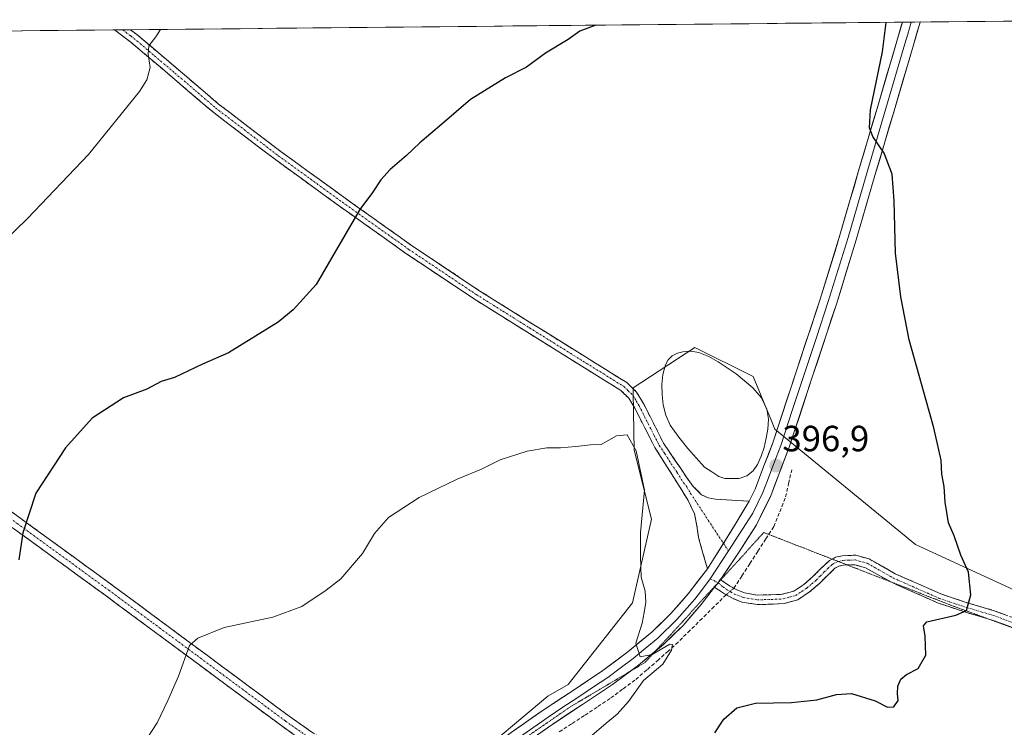
# Model space of a CAD drawing. Units: metres. Extents: x 566826 to 570280, y 4696366 to 4698713.
# Drawn here: x 569608 to 569878, y 4698515 to 4698710 of the extents above; entities that cross this region are included whole.
import ezdxf
from ezdxf.enums import TextEntityAlignment as Align

# ---------------------------------------------------------------- set-up
doc = ezdxf.new("R2010")
doc.units = ezdxf.units.M
doc.header["$MEASUREMENT"] = 0
for name, pattern in [('TRAZO_Y_PUNTO', [1, 0.5, -0.25, 0, -0.25]), ('TRAZOS2', [0.375, 0.25, -0.125]), ('TRAZOSX2', [1.5, 1, -0.5])]:
    doc.linetypes.add(name, pattern=pattern)
for name, color, linetype, lineweight in [('Camino', 19, 'TRAZOSX2', 0), ('Camino Cxs', 19, 'Continuous', 0), ('Camino eje', 19, 'TRAZO_Y_PUNTO', 0), ('Carátula', 7, 'Continuous', 5), ('Corriente artificial lineal', 5, 'TRAZOSX2', 13), ('Corriente artificial lineal oculto', 135, 'TRAZO_Y_PUNTO', 13), ('Cultivos leñosos CxS', 92, 'Continuous', 0), ('Curva de nivel maestra', 36, 'Continuous', 30), ('Curva de nivel normal', 36, 'Continuous', 0), ('Estanque', 2, 'Continuous', 0), ('Estanque Cxs', 2, 'Continuous', 0), ('Layer 0', 7, 'Continuous', 0), ('Matorral CxS', 135, 'Continuous', 0), ('Municipio CxS', 142, 'Continuous', 0), ('Punto de cota en terreno', 7, 'Continuous', 0), ('Rótulo de punto de cota en terreno', 19, 'Continuous', 0), ('Vía pecuaria eje', 92, 'TRAZOS2', 0)]:
    doc.layers.add(name, color=color, linetype=linetype, lineweight=lineweight)
doc.styles.add('Arial', font='txt', dxfattribs={"height": 0.2})

# ---------------------------------------------------------------- blocks, each defined once
blk = doc.blocks.new('*U151')
at = {"layer": 'Cultivos leñosos CxS', "color": 92, "linetype": 'Continuous', "lineweight": 0}
for points in [[(569891.55, 4698548.19, 401.95), (569853.78, 4698565.66, 399.14), (569815.1, 4698597.3, 396.94), (569814.15, 4698599.6, 396.89), (569809.13, 4698611.8, 396.83), (569793.11, 4698619.77, 395.86), (569776.16, 4698608.67, 396.62), (569776.18, 4698607.4, 396.56), (569776.46, 4698591.53, 395.35), (569781.24, 4698572.56, 396.06), (569775.96, 4698549.61, 394.63), (569758.31, 4698527.13, 393.46), (569752.69, 4698523.92, 392.79), (569723, 4698499.03, 390.95), (569712.57, 4698473.35, 389.88), (569710.17, 4698466.12, 389.71), (569688.1, 4698451.47, 388.72), (569669.29, 4698434.49, 387.8), (569661.27, 4698420.85, 387.32), (569623.56, 4698330.94, 383.45), (569615.55, 4698315.51, 382.82), (569595.48, 4698294.01, 381.89), (569540.12, 4698249.86, 379.53), (569510.36, 4698229.79, 377.41)], [(569183.88, 4698702.61, 400.75), (569919.46, 4698709.84, 408.45)]]:
    blk.add_polyline3d(points, dxfattribs=at)
blk = doc.blocks.new('*U193')
at = {"layer": 'Curva de nivel normal', "color": 36, "linetype": 'Continuous', "lineweight": 0}
blk.add_polyline3d([(569646.22, 4698707.15, 405), (569645.01, 4698705.15, 405), (569643.1, 4698702.67, 405), (569642.84, 4698700.33, 405), (569643.4, 4698696.74, 405), (569642.49, 4698693.29, 405), (569640.46, 4698690.06, 405), (569626.5, 4698672.81, 405), (569609.71, 4698655.18, 405), (569596.47, 4698642.51, 405)], dxfattribs=at)
blk = doc.blocks.new('*U199')
at = {"layer": 'Curva de nivel maestra', "color": 36, "linetype": 'Continuous', "lineweight": 30}
for points in [[(569765.87, 4698708.33, 400), (569761.55, 4698706.71, 400), (569758.32, 4698704.43, 400), (569752.11, 4698700.67, 400), (569746.83, 4698696.75, 400), (569741.06, 4698693.87, 400), (569731.47, 4698687.88, 400), (569723.59, 4698681.11, 400), (569717.5, 4698676.03, 400), (569713.83, 4698672.5, 400), (569709.38, 4698668.65, 400), (569706.79, 4698665.8, 400), (569704.57, 4698662.36, 400), (569701.05, 4698657.69, 400), (569695.62, 4698648.43, 400), (569689.08, 4698637.09, 400), (569682.74, 4698630.11, 400), (569678.61, 4698626.76, 400), (569664.96, 4698618.29, 400), (569657.79, 4698615.16, 400), (569650.12, 4698611.47, 400), (569646.46, 4698610.38, 400), (569642.46, 4698608.33, 400), (569636.12, 4698605.92, 400), (569627.46, 4698600.31, 400), (569620.12, 4698592.21, 400), (569611.99, 4698579.76, 400), (569608.44, 4698568.84, 400), (569607.33, 4698561.38, 400)], [(569798.66, 4698513.84, 400), (569801.12, 4698517.64, 400), (569804.7, 4698520.74, 400), (569809.76, 4698522, 400), (569819.7, 4698522.17, 400), (569826.69, 4698522.97, 400), (569832.05, 4698524.44, 400), (569836.22, 4698524.66, 400), (569842.72, 4698522.69, 400), (569846.08, 4698520.89, 400), (569847.79, 4698521.03, 400), (569848.98, 4698522.74, 400), (569848.78, 4698524.65, 400), (569848.89, 4698526.7, 400), (569849.76, 4698528.6, 400), (569851.28, 4698529.88, 400), (569854.5, 4698531.58, 400), (569856.64, 4698535.17, 400), (569856.44, 4698540.43, 400), (569855.94, 4698543.3, 400), (569856.89, 4698544.36, 400), (569864.88, 4698546.17, 400), (569867.8, 4698547.46, 400), (569868.97, 4698551.8, 400), (569868.34, 4698557.98, 400), (569866.27, 4698562.65, 400), (569864.4, 4698567.99, 400), (569862.88, 4698571.58, 400), (569861.92, 4698577.22, 400), (569861.61, 4698581.58, 400), (569860.99, 4698584.92, 400), (569860.86, 4698588.76, 400), (569858.83, 4698597.7, 400), (569852.04, 4698621.87, 400), (569849.76, 4698633.7, 400), (569848.25, 4698645.64, 400), (569847.94, 4698660.07, 400), (569847.39, 4698667.36, 400), (569845.15, 4698673.12, 400), (569842.02, 4698677.71, 400), (569841.17, 4698680.12, 400), (569841.38, 4698685.07, 400), (569844.7, 4698701.02, 400), (569845.67, 4698709.11, 400)]]:
    blk.add_polyline3d(points, dxfattribs=at)
blk = doc.blocks.new('5PATER')
at = {"layer": 'Carátula', "linetype": 'Continuous', "lineweight": 5}
h = blk.add_hatch(color=250, dxfattribs=at)
edge = h.paths.add_edge_path()
edge.add_ellipse((0, 0.01), major_axis=(-1.33, -1.34), ratio=0.999422, start_angle=0, end_angle=360)

msp = doc.modelspace()

# ---------------------------------------------------------------- linework, layer by layer
at = {"layer": 'Camino', "color": 19, "linetype": 'TRAZOSX2', "lineweight": 0}
for points in [[(569425.56, 4698704.99), (569431.14, 4698700.96), (569444.26, 4698691.54), (569466.67, 4698675.26), (569489.07, 4698658.96), (569512.82, 4698641.55), (569536.55, 4698624.21), (569559.58, 4698607.57), (569582.62, 4698590.94), (569607.88, 4698572.75), (569633.02, 4698554.44), (569681.6, 4698518.46), (569694.08, 4698509.69), (569706.62, 4698500.86), (569722.58, 4698489.61)], [(569635.85, 4698707.05), (569633.66, 4698707.03)], [(569796.56, 4698558.97), (569795.35, 4698563.25), (569794.15, 4698567.53), (569793.68, 4698570.78), (569793.06, 4698574), (569791.25, 4698577.75), (569789.09, 4698581.29), (569785.6, 4698586.79), (569782.12, 4698592.28), (569779.36, 4698597.69), (569776.61, 4698603.1), (569775, 4698605.81), (569772.77, 4698607.96), (569767.21, 4698611.42), (569761.64, 4698614.88), (569746.97, 4698624.02), (569732.33, 4698633.18), (569713.72, 4698645.62), (569695.46, 4698658.59), (569677.83, 4698671.38), (569660.52, 4698684.57), (569649.35, 4698694.14), (569638.12, 4698703.65), (569633.66, 4698707.03)], [(569638.04, 4698707.07), (569635.85, 4698707.05)], [(569638.04, 4698707.07), (569639.8, 4698705.74), (569651.09, 4698696.19), (569662.21, 4698686.67), (569679.44, 4698673.54), (569697.03, 4698660.77), (569715.25, 4698647.83), (569733.79, 4698635.44), (569748.39, 4698626.3), (569763.06, 4698617.16), (569768.63, 4698613.71), (569774.44, 4698610.1), (569777.12, 4698607.49), (569778.97, 4698604.4), (569784.51, 4698593.5), (569787.67, 4698588.81), (569790.82, 4698584.11), (569792.66, 4698581.57), (569794.98, 4698579.31), (569796.8, 4698578.41), (569798.76, 4698578.09), (569803.4, 4698577.8), (569808.04, 4698577.5)], [(569721.34, 4698486.34), (569714.02, 4698491.51), (569704.68, 4698498.1), (569692.13, 4698506.92), (569679.59, 4698515.74), (569655.3, 4698533.73), (569631.01, 4698551.71), (569605.89, 4698570.01), (569580.65, 4698588.19), (569567.59, 4698597.62)], [(569800.22, 4698555.9), (569802.66, 4698554.29), (569804.62, 4698553.16), (569806.76, 4698552.3), (569810.39, 4698551.72), (569814.05, 4698551.79), (569817.21, 4698551.95), (569820.32, 4698552.81), (569823.11, 4698554.65), (569825.57, 4698556.78), (569827.78, 4698559), (569830.12, 4698561.2), (569830.88, 4698561.6)], [(569830.88, 4698561.6), (569831.82, 4698562.11), (569833.64, 4698562.54), (569837.41, 4698562.67), (569841, 4698561.65), (569844.6, 4698559.62), (569848.19, 4698557.6), (569854.47, 4698554.82), (569860.74, 4698552.03), (569868.01, 4698549.6), (569875.39, 4698547.42), (569881.98, 4698544.98), (569888.13, 4698541.66), (569894.01, 4698537.24), (569899.84, 4698532.77), (569905.76, 4698528.36), (569911.75, 4698524), (569917.37, 4698521.13), (569923.52, 4698519.39), (569929.57, 4698518.55), (569935.62, 4698518.5), (569942.06, 4698519.1), (569946.47, 4698520.37)], [(569835.02, 4698559.99), (569833.98, 4698559.96), (569832.74, 4698559.67), (569831.64, 4698559.08), (569829.59, 4698557.14), (569827.34, 4698554.89), (569824.68, 4698552.58), (569821.41, 4698550.43), (569817.63, 4698549.38), (569814.14, 4698549.2), (569810.21, 4698549.13), (569806.06, 4698549.79), (569803.49, 4698550.83), (569801.3, 4698552.08), (569798.54, 4698553.89)], [(569846.74, 4698555.45), (569843.33, 4698557.36), (569839.99, 4698559.24), (569837.09, 4698560.06), (569835.02, 4698559.99)], [(569800.12, 4698555.96), (569800.22, 4698555.9)], [(569873.61, 4698545.23), (569867.23, 4698547.12), (569859.8, 4698549.6), (569853.41, 4698552.44), (569847.14, 4698555.22), (569846.74, 4698555.45)], [(569881.13, 4698542.48), (569880.91, 4698542.6), (569874.57, 4698544.95), (569873.61, 4698545.23)]]:
    msp.add_lwpolyline(points, dxfattribs=at)
at = {"layer": 'Camino Cxs', "color": 19, "linetype": 'Continuous', "lineweight": 0}
for points in [[(569808.04, 4698577.5), (569804.47, 4698571.54), (569801.34, 4698566.51), (569798.43, 4698561.82), (569796.56, 4698558.97)], [(569800.12, 4698555.96), (569799.5, 4698555.09), (569798.54, 4698553.89)]]:
    msp.add_lwpolyline(points, dxfattribs=at)
msp.add_polyline3d([(569808.04, 4698577.5, 396.92), (569806.25, 4698574.52, 396.91), (569804.47, 4698571.54, 396.85), (569802.9, 4698569.03, 396.81), (569801.34, 4698566.51, 396.8), (569799.88, 4698564.16, 396.77), (569798.43, 4698561.82, 396.7), (569796.56, 4698558.97, 396.64), (569795.35, 4698563.25, 396.51), (569794.15, 4698567.53, 396.46), (569793.68, 4698570.78, 396.41), (569793.06, 4698574, 396.33), (569791.25, 4698577.75, 396.25), (569789.09, 4698581.29, 396.11), (569787.35, 4698584.04, 396.02), (569785.6, 4698586.79, 396.02), (569783.86, 4698589.54, 396.01), (569782.12, 4698592.28, 396.08), (569780.74, 4698594.99, 396), (569779.36, 4698597.69, 395.81), (569777.99, 4698600.4, 395.88), (569776.61, 4698603.1, 396.1), (569775, 4698605.81, 396.05), (569772.77, 4698607.96, 396.02), (569769.99, 4698609.69, 396.01), (569767.21, 4698611.42, 396.07), (569764.43, 4698613.15, 396.12), (569761.64, 4698614.88, 396.1), (569757.97, 4698617.17, 396.33), (569754.31, 4698619.45, 396.51), (569750.64, 4698621.74, 396.71), (569746.97, 4698624.02, 396.88), (569743.31, 4698626.31, 397.12), (569739.65, 4698628.6, 397.39), (569735.99, 4698630.89, 397.6), (569732.33, 4698633.18, 397.86), (569728.61, 4698635.67, 398.05), (569724.89, 4698638.16, 398.24), (569721.16, 4698640.64, 398.44), (569717.44, 4698643.13, 398.66), (569713.72, 4698645.62, 398.89), (569710.07, 4698648.21, 399.15), (569706.42, 4698650.81, 399.41), (569702.76, 4698653.4, 399.7), (569699.11, 4698656, 400), (569695.46, 4698658.59, 400.33), (569691.93, 4698661.15, 400.64), (569688.41, 4698663.71, 400.98), (569684.88, 4698666.26, 401.32), (569681.36, 4698668.82, 401.7), (569677.83, 4698671.38, 402.01), (569674.37, 4698674.02, 402.35), (569670.91, 4698676.66, 402.62), (569667.44, 4698679.29, 402.93), (569663.98, 4698681.93, 403.23), (569660.52, 4698684.57, 403.51), (569656.8, 4698687.76, 403.89), (569653.07, 4698690.95, 404.16), (569649.35, 4698694.14, 404.46), (569645.61, 4698697.31, 404.75), (569641.86, 4698700.48, 405.09), (569638.12, 4698703.65, 405.34), (569635.89, 4698705.34, 405.51), (569633.66, 4698707.03, 405.65), (569638.04, 4698707.07, 405.32), (569639.8, 4698705.74, 405.23), (569643.56, 4698702.56, 404.97), (569647.33, 4698699.37, 404.65), (569651.09, 4698696.19, 404.38), (569654.8, 4698693.02, 404.08), (569658.5, 4698689.84, 403.72), (569662.21, 4698686.67, 403.32), (569665.66, 4698684.04, 403.13), (569669.1, 4698681.42, 402.77), (569672.55, 4698678.79, 402.54), (569675.99, 4698676.17, 402.27), (569679.44, 4698673.54, 401.95), (569682.96, 4698670.99, 401.6), (569686.48, 4698668.43, 401.32), (569689.99, 4698665.88, 400.95), (569693.51, 4698663.32, 400.64), (569697.03, 4698660.77, 400.31), (569700.67, 4698658.18, 399.96), (569704.32, 4698655.59, 399.68), (569707.96, 4698653.01, 399.39), (569711.61, 4698650.42, 399.14), (569715.25, 4698647.83, 398.86), (569718.96, 4698645.35, 398.66), (569722.67, 4698642.87, 398.44), (569726.37, 4698640.4, 398.26), (569730.08, 4698637.92, 398.04), (569733.79, 4698635.44, 397.85), (569737.44, 4698633.16, 397.59), (569741.09, 4698630.87, 397.43), (569744.74, 4698628.59, 397.21), (569748.39, 4698626.3, 397.04), (569752.06, 4698624.02, 396.91), (569755.73, 4698621.73, 396.75), (569759.39, 4698619.45, 396.61), (569763.06, 4698617.16, 396.51), (569765.85, 4698615.44, 396.49), (569768.63, 4698613.71, 396.45), (569771.54, 4698611.91, 396.36), (569774.44, 4698610.1, 396.34), (569777.12, 4698607.49, 396.36), (569778.97, 4698604.4, 396.44), (569780.82, 4698600.77, 396.32), (569782.66, 4698597.13, 396.23), (569784.51, 4698593.5, 396.32), (569786.09, 4698591.16, 396.31), (569787.67, 4698588.81, 396.34), (569789.25, 4698586.46, 396.34), (569790.82, 4698584.11, 396.32), (569792.66, 4698581.57, 396.41), (569794.98, 4698579.31, 396.51), (569796.8, 4698578.41, 396.56), (569798.76, 4698578.09, 396.64), (569803.4, 4698577.8, 396.79), (569808.04, 4698577.5, 396.92)], close=True, dxfattribs=at)
for points in [[(569604.27, 4698575.35, 400.44), (569607.88, 4698572.75, 400.09), (569611.47, 4698570.13, 399.67), (569615.06, 4698567.52, 399.33), (569618.65, 4698564.9, 398.91), (569622.25, 4698562.29, 398.54), (569625.84, 4698559.67, 398.11), (569629.43, 4698557.06, 397.73), (569633.02, 4698554.44, 397.28), (569636.76, 4698551.67, 396.92), (569640.49, 4698548.9, 396.47), (569644.23, 4698546.14, 396.05), (569647.97, 4698543.37, 395.58), (569651.7, 4698540.6, 395.21), (569655.44, 4698537.83, 394.81), (569659.18, 4698535.07, 394.36), (569662.92, 4698532.3, 393.9), (569666.65, 4698529.53, 393.35), (569670.39, 4698526.76, 392.91), (569674.13, 4698524, 392.4), (569677.86, 4698521.23, 392.01), (569681.6, 4698518.46, 391.53), (569684.72, 4698516.27, 391.39), (569687.84, 4698514.08, 391.14)], [(569682.73, 4698513.54, 391.32), (569679.59, 4698515.74, 391.56), (569676.12, 4698518.31, 391.87), (569672.65, 4698520.88, 392.32), (569669.18, 4698523.45, 392.77), (569665.71, 4698526.02, 393.26), (569662.24, 4698528.59, 393.7), (569658.77, 4698531.16, 394.18), (569655.3, 4698533.73, 394.58), (569651.83, 4698536.3, 395.02), (569648.36, 4698538.87, 395.41), (569644.89, 4698541.44, 395.77), (569641.42, 4698544, 396.14), (569637.95, 4698546.57, 396.58), (569634.48, 4698549.14, 396.96), (569631.01, 4698551.71, 397.32), (569627.42, 4698554.32, 397.8), (569623.83, 4698556.94, 398.18), (569620.24, 4698559.55, 398.58), (569616.66, 4698562.17, 398.97), (569613.07, 4698564.78, 399.45), (569609.48, 4698567.4, 399.81), (569605.89, 4698570.01, 400.21)], [(569880.91, 4698542.6, 400.85), (569877.74, 4698543.78, 400.59), (569874.57, 4698544.95, 400.41), (569870.9, 4698546.04, 400.22), (569867.23, 4698547.12, 399.97), (569863.52, 4698548.36, 399.61), (569859.8, 4698549.6, 399.47), (569856.61, 4698551.02, 399.37), (569853.41, 4698552.44, 399.12), (569850.28, 4698553.83, 398.84), (569847.14, 4698555.22, 398.68), (569843.33, 4698557.36, 398.41), (569839.99, 4698559.24, 398.19), (569837.09, 4698560.06, 398.08), (569833.98, 4698559.96, 397.98), (569832.74, 4698559.67, 397.93), (569831.64, 4698559.08, 397.84), (569829.59, 4698557.14, 397.62), (569827.34, 4698554.89, 397.44), (569824.68, 4698552.58, 397.25), (569821.41, 4698550.43, 397.08), (569817.63, 4698549.38, 396.97), (569814.14, 4698549.2, 396.93), (569810.21, 4698549.13, 396.86), (569806.06, 4698549.79, 396.66), (569803.49, 4698550.83, 396.59), (569801.3, 4698552.08, 396.51), (569798.54, 4698553.89, 396.57), (569799.5, 4698555.09, 396.62), (569800.12, 4698555.96, 396.66), (569802.66, 4698554.29, 396.61), (569804.62, 4698553.16, 396.65), (569806.76, 4698552.3, 396.73), (569810.39, 4698551.72, 396.87), (569814.05, 4698551.79, 396.93), (569817.21, 4698551.95, 396.97), (569820.32, 4698552.81, 397.06), (569823.11, 4698554.65, 397.29), (569825.57, 4698556.78, 397.47), (569827.78, 4698559, 397.63), (569830.12, 4698561.2, 397.96), (569831.82, 4698562.11, 398.08), (569833.64, 4698562.54, 398.08), (569837.41, 4698562.67, 398.05), (569841, 4698561.65, 398.16), (569844.6, 4698559.62, 398.43), (569848.19, 4698557.6, 398.7), (569851.33, 4698556.21, 398.86), (569854.47, 4698554.82, 399.07), (569857.61, 4698553.43, 399.3), (569860.74, 4698552.03, 399.48), (569864.38, 4698550.82, 399.64), (569868.01, 4698549.6, 399.87), (569871.7, 4698548.51, 400.15), (569875.39, 4698547.42, 400.39), (569878.69, 4698546.2, 400.65)]]:
    msp.add_polyline3d(points, dxfattribs=at)
at = {"layer": 'Camino eje', "color": 19, "linetype": 'TRAZO_Y_PUNTO', "lineweight": 0}
for points in [[(569635.85, 4698707.05), (569635.86, 4698707.05), (569638.09, 4698705.36), (569638.96, 4698704.7), (569644.61, 4698699.92), (569650.22, 4698695.17), (569655.78, 4698690.41), (569661.37, 4698685.62), (569678.64, 4698672.46), (569687.45, 4698666.07), (569696.25, 4698659.68), (569714.49, 4698646.73), (569733.06, 4698634.31), (569740.38, 4698629.73), (569747.68, 4698625.16), (569762.35, 4698616.02), (569765.14, 4698614.29), (569767.92, 4698612.57), (569770.7, 4698610.84), (569773.61, 4698609.03), (569774.72, 4698607.96), (569776.06, 4698606.65), (569776.99, 4698605.11), (569777.79, 4698603.75), (569781.94, 4698595.6), (569783.32, 4698592.89), (569784.9, 4698590.55), (569786.64, 4698587.8), (569788.21, 4698585.45), (569789.96, 4698582.7), (569790.88, 4698581.43), (569791.96, 4698579.66), (569800.98, 4698565.94)], [(569567.14, 4698600.03), (569575.11, 4698594.28), (569581.64, 4698589.57), (569606.89, 4698571.38), (569632.02, 4698553.08), (569644.16, 4698544.08), (569656.31, 4698535.09), (569680.6, 4698517.1), (569686.87, 4698512.69), (569693.11, 4698508.31), (569699.38, 4698503.89), (569705.65, 4698499.48), (569710.33, 4698496.19), (569718.3, 4698490.56), (569721.96, 4698487.98)], [(569800.98, 4698565.94), (569802.34, 4698563.88)], [(569799.5, 4698555.09), (569800.82, 4698553.95), (569801.98, 4698553.19), (569802.96, 4698552.62), (569804.06, 4698552), (569805.13, 4698551.57), (569806.41, 4698551.05), (569810.3, 4698550.43), (569812.27, 4698550.46), (569814.1, 4698550.5), (569817.42, 4698550.67), (569818.98, 4698551.1), (569820.87, 4698551.62), (569822.5, 4698552.7), (569823.9, 4698553.62), (569825.23, 4698554.77), (569826.46, 4698555.84), (569827.58, 4698556.96), (569828.69, 4698558.07), (569829.71, 4698559.04), (569830.88, 4698560.14), (569832.28, 4698560.89), (569832.55, 4698560.95)], [(569832.55, 4698560.95), (569833.81, 4698561.25), (569835.37, 4698561.3), (569837.25, 4698561.37), (569839.05, 4698560.86), (569840.5, 4698560.45), (569843.97, 4698558.49), (569847.67, 4698556.41), (569850.8, 4698555.02), (569853.94, 4698553.63), (569860.27, 4698550.82), (569867.62, 4698548.36), (569874.98, 4698546.19), (569881.45, 4698543.79)], [(569797.36, 4698556.19), (569799.48, 4698555.1)], [(569799.48, 4698555.1), (569799.5, 4698555.09)]]:
    msp.add_lwpolyline(points, dxfattribs=at)
at = {"layer": 'Corriente artificial lineal', "color": 5, "linetype": 'TRAZOSX2', "lineweight": 13}
for points in [[(569803.87, 4698553.59, 396.63), (569806.06, 4698556.98, 396.88), (569808.25, 4698560.37, 397.5), (569810.44, 4698563.77, 397.14), (569812.62, 4698567.16, 396.99), (569814.81, 4698570.55, 397.05), (569816.44, 4698574.62, 396.88), (569818.07, 4698578.68, 396.88), (569818.91, 4698582.39, 396.9), (569819.74, 4698586.1, 396.85)], [(569801.73, 4698551.83, 396.53), (569798.43, 4698548.57, 396.19), (569795.13, 4698545.31, 395.99), (569791.83, 4698542.05, 395.34), (569788.53, 4698538.79, 395.32), (569785.84, 4698536.35, 395.05), (569783.14, 4698533.91, 394.68), (569779.91, 4698531.14, 394.81), (569776.67, 4698528.36, 394.41), (569773.25, 4698525.82, 394.27), (569769.83, 4698523.28, 393.76), (569766.29, 4698520.95, 393.45), (569762.76, 4698518.63, 392.98), (569759.22, 4698516.3, 392.9), (569755.68, 4698513.97, 392.64)]]:
    msp.add_polyline3d(points, dxfattribs=at)
at = {"layer": 'Corriente artificial lineal oculto', "color": 135, "linetype": 'TRAZO_Y_PUNTO', "lineweight": 13}
msp.add_polyline3d([(569803.87, 4698553.59, 396.63), (569801.73, 4698551.83, 396.53)], dxfattribs=at)
at = {"layer": 'Cultivos leñosos CxS', "color": 92, "linetype": 'Continuous', "lineweight": 0}
for points in [[(569919.46, 4698709.84, 408.45), (569183.88, 4698702.61, 400.75)], [(569891.55, 4698548.19, 401.95), (569853.78, 4698565.66, 399.14), (569815.1, 4698597.3, 396.94), (569814.15, 4698599.6, 396.89), (569809.13, 4698611.8, 396.83), (569793.11, 4698619.77, 395.86), (569776.16, 4698608.67, 396.62), (569776.18, 4698607.4, 396.56), (569776.46, 4698591.53, 395.35), (569781.24, 4698572.56, 396.06), (569775.96, 4698549.61, 394.63), (569758.31, 4698527.13, 393.46), (569752.69, 4698523.92, 392.79), (569723, 4698499.03, 390.95), (569712.57, 4698473.35, 389.88), (569710.17, 4698466.12, 389.71), (569688.1, 4698451.47, 388.72), (569669.29, 4698434.49, 387.8), (569661.27, 4698420.85, 387.32), (569623.56, 4698330.94, 383.45), (569615.55, 4698315.51, 382.82), (569595.48, 4698294.01, 381.89), (569540.12, 4698249.86, 379.53), (569510.36, 4698229.79, 377.41)]]:
    msp.add_polyline3d(points, dxfattribs=at)
at = {"layer": 'Curva de nivel normal', "color": 36, "linetype": 'Continuous', "lineweight": 0}
msp.add_polyline3d([(569762.9, 4698511.45, 395), (569768.72, 4698516.53, 395), (569771.77, 4698518.97, 395), (569774.91, 4698522.51, 395), (569779, 4698528.28, 395), (569784.3, 4698532.76, 395), (569786.75, 4698536.54, 395), (569786.95, 4698538.17, 395), (569786.27, 4698538.21, 395), (569781.44, 4698535.4, 395), (569778.13, 4698534.77, 395), (569776.89, 4698538.46, 395), (569778.66, 4698543.97, 395), (569779.21, 4698546.93, 395), (569779.67, 4698549.79, 395), (569779.43, 4698552.82, 395), (569778.38, 4698556.62, 395), (569778.15, 4698562.44, 395), (569778.15, 4698568.93, 395), (569779.31, 4698580.55, 395), (569777.01, 4698591.38, 395), (569774.49, 4698595.79, 395), (569771.59, 4698595.5, 395), (569767.34, 4698593.14, 395), (569764.4, 4698593.04, 395), (569760.45, 4698592.52, 395), (569756.24, 4698592.16, 395), (569752.47, 4698592.22, 395), (569747.01, 4698591.27, 395), (569739.6, 4698588.88, 395), (569734.46, 4698586.34, 395), (569727.79, 4698583.61, 395), (569717.32, 4698578.52, 395), (569708.95, 4698573.06, 395), (569705.07, 4698568.61, 395), (569701.81, 4698563.17, 395), (569695.79, 4698556.14, 395), (569691.79, 4698553.06, 395), (569685.12, 4698548.59, 395), (569677.12, 4698545.66, 395), (569663.78, 4698542.83, 395), (569656.54, 4698539.92, 395), (569654.19, 4698537.82, 395), (569651.17, 4698529.43, 395), (569648.32, 4698522.76, 395), (569645.35, 4698516.62, 395), (569641.37, 4698510.53, 395)], dxfattribs=at)
at = {"layer": 'Estanque', "color": 2, "linetype": 'Continuous', "lineweight": 0}
msp.add_polyline3d([(569803.14, 4698583.71, 396.34), (569801.38, 4698583.78, 396.37), (569799.75, 4698584.29, 396.45), (569797.76, 4698585.57, 396.41), (569795.78, 4698586.85, 396.33), (569793.51, 4698589.44, 396.29), (569791.23, 4698592.03, 396.21), (569788.7, 4698595.12, 396.18), (569786.37, 4698598.43, 396.33), (569785.14, 4698601.12, 396.16), (569784.45, 4698604, 396.14), (569784.11, 4698606.78, 396.11), (569784.07, 4698609.57, 396.11), (569784.31, 4698612.3, 396.14), (569785.03, 4698615.01, 396.18), (569785.75, 4698616.35, 396.25), (569786.88, 4698617.44, 396.3), (569788.32, 4698618.23, 396.24), (569789.83, 4698618.59, 396.05), (569792.01, 4698618.71, 395.8), (569794.18, 4698618.34, 395.72), (569796.93, 4698617.25, 395.67), (569799.55, 4698615.84, 395.77), (569802.03, 4698614.2, 395.67), (569804.51, 4698612.55, 395.95), (569806.8, 4698610.61, 396), (569809.09, 4698608.67, 396.22), (569811.42, 4698605.96, 396.29), (569812.93, 4698602.78, 396.1), (569813.35, 4698600.06, 396.21), (569813.19, 4698597.34, 396.25), (569812.76, 4698594.81, 396.29), (569812.16, 4698592.29, 396.35), (569811.36, 4698589.91, 396.43), (569810.31, 4698587.62, 396.45), (569809.13, 4698585.85, 396.41), (569807.43, 4698584.48, 396.31), (569805.28, 4698583.79, 396.28), (569803.14, 4698583.71, 396.34)], dxfattribs=at)
at = {"layer": 'Estanque Cxs', "color": 2, "linetype": 'Continuous', "lineweight": 0}
msp.add_polyline3d([(569805.28, 4698583.79, 396.28), (569803.14, 4698583.71, 396.34), (569801.38, 4698583.78, 396.37), (569799.75, 4698584.29, 396.45), (569797.76, 4698585.57, 396.41), (569795.78, 4698586.85, 396.33), (569793.51, 4698589.44, 396.29), (569791.23, 4698592.03, 396.21), (569788.7, 4698595.12, 396.18), (569786.37, 4698598.43, 396.33), (569785.14, 4698601.12, 396.16), (569784.45, 4698604, 396.14), (569784.11, 4698606.78, 396.11), (569784.07, 4698609.57, 396.11), (569784.31, 4698612.3, 396.14), (569785.03, 4698615.01, 396.18), (569785.75, 4698616.35, 396.25), (569786.88, 4698617.44, 396.3), (569788.32, 4698618.23, 396.24), (569789.83, 4698618.59, 396.05), (569792.01, 4698618.71, 395.8), (569794.18, 4698618.34, 395.72), (569796.93, 4698617.25, 395.67), (569799.55, 4698615.84, 395.77), (569802.03, 4698614.2, 395.67), (569804.51, 4698612.55, 395.95), (569806.8, 4698610.61, 396), (569809.09, 4698608.67, 396.22), (569811.42, 4698605.96, 396.29), (569812.93, 4698602.78, 396.1), (569813.35, 4698600.06, 396.21), (569813.19, 4698597.34, 396.25), (569812.76, 4698594.81, 396.29), (569812.16, 4698592.29, 396.35), (569811.36, 4698589.91, 396.43), (569810.31, 4698587.62, 396.45), (569809.13, 4698585.85, 396.41), (569807.43, 4698584.48, 396.31), (569805.28, 4698583.79, 396.28)], close=True, dxfattribs=at)
at = {"layer": 'Layer 0', "linetype": 'Continuous', "lineweight": 0}
for points in [[(569855.05, 4698709.21), (569855.05, 4698709.2), (569853.12, 4698702.59), (569847.88, 4698684.79), (569842.63, 4698667.01), (569837.48, 4698649.31), (569832.03, 4698631.64), (569825.49, 4698611.85), (569818.96, 4698592.1), (569816.47, 4698585.55), (569813.98, 4698578.98), (569810.04, 4698571.04), (569805.34, 4698563.63), (569800.46, 4698556.41), (569800.12, 4698555.96)], [(569852.61, 4698709.18), (569851.65, 4698705.88), (569850.88, 4698703.25), (569845.64, 4698685.45), (569840.39, 4698667.67), (569835.25, 4698649.98), (569832.54, 4698641.19), (569829.81, 4698632.35), (569826.54, 4698622.46), (569820.01, 4698602.71), (569816.75, 4698592.84), (569815.5, 4698589.56), (569814.3, 4698586.38), (569813.09, 4698583.2), (569811.84, 4698579.92), (569809.04, 4698574.27), (569802.34, 4698563.88)], [(569808.04, 4698577.5), (569809.7, 4698580.85), (569812.12, 4698587.21), (569814.53, 4698593.57), (569821.06, 4698613.31), (569827.59, 4698633.06), (569833.01, 4698650.65), (569838.15, 4698668.32), (569843.4, 4698686.11), (569848.64, 4698703.9), (569850.17, 4698709.16)], [(569852.61, 4698709.18), (569850.17, 4698709.16)], [(569855.05, 4698709.21), (569852.61, 4698709.18)], [(569808.04, 4698577.5), (569804.47, 4698571.54), (569801.34, 4698566.51), (569798.43, 4698561.82), (569796.56, 4698558.97)], [(569802.34, 4698563.88), (569797.36, 4698556.19)], [(569722.58, 4698489.61), (569723.46, 4698492.02), (569725.54, 4698497.33), (569729.21, 4698502.87), (569734.05, 4698507.44), (569742.67, 4698513.93), (569751.46, 4698520.11), (569759.66, 4698525.54), (569767.84, 4698530.99), (569774.74, 4698536.1), (569781.35, 4698541.62), (569786.52, 4698546.62), (569791.27, 4698552.05), (569796.56, 4698558.97)], [(569797.36, 4698556.19), (569794.91, 4698552.97), (569793.08, 4698550.57), (569788.21, 4698545.01), (569782.91, 4698539.89), (569779.49, 4698537.03), (569776.19, 4698534.27), (569772.64, 4698531.64), (569769.19, 4698529.09), (569765.04, 4698526.32), (569760.95, 4698523.6), (569756.88, 4698520.9), (569752.78, 4698518.19), (569744.05, 4698512.05), (569735.56, 4698505.66), (569733.43, 4698503.64), (569731.01, 4698501.36), (569729.99, 4698499.82)], [(569798.54, 4698553.89), (569794.88, 4698549.09), (569789.9, 4698543.4), (569784.47, 4698538.15), (569782.29, 4698536.33)], [(569800.12, 4698555.96), (569799.5, 4698555.09), (569798.54, 4698553.89)], [(569782.29, 4698536.33), (569777.63, 4698532.43), (569775.46, 4698530.83)], [(569775.46, 4698530.83), (569770.53, 4698527.18), (569762.24, 4698521.65), (569754.09, 4698516.26), (569745.42, 4698510.16)]]:
    msp.add_lwpolyline(points, dxfattribs=at)
msp.add_polyline3d([(569742.67, 4698513.93, 392), (569745.6, 4698515.99, 392.07), (569748.53, 4698518.05, 392.34), (569751.46, 4698520.11, 392.33), (569755.56, 4698522.83, 392.83), (569759.66, 4698525.54, 392.93), (569763.75, 4698528.27, 393.35), (569767.84, 4698530.99, 393.71), (569771.29, 4698533.55, 394.41), (569774.74, 4698536.1, 394.51), (569778.05, 4698538.86, 394.99), (569781.35, 4698541.62, 395.33), (569783.94, 4698544.12, 395.56), (569786.52, 4698546.62, 395.87), (569788.9, 4698549.34, 396.13), (569791.27, 4698552.05, 396.28), (569793.92, 4698555.51, 396.45), (569796.56, 4698558.97, 396.64), (569798.43, 4698561.82, 396.7), (569799.88, 4698564.16, 396.77), (569801.34, 4698566.51, 396.8), (569802.9, 4698569.03, 396.81), (569804.47, 4698571.54, 396.85), (569806.25, 4698574.52, 396.91), (569808.04, 4698577.5, 396.92), (569809.7, 4698580.85, 396.8), (569810.91, 4698584.03, 396.73), (569812.12, 4698587.21, 396.65), (569813.33, 4698590.39, 396.59), (569814.53, 4698593.57, 396.62), (569815.84, 4698597.52, 396.83), (569817.14, 4698601.47, 396.9), (569818.45, 4698605.41, 396.95), (569819.75, 4698609.36, 397.1), (569821.06, 4698613.31, 397.25), (569822.37, 4698617.26, 397.37), (569823.67, 4698621.21, 397.38), (569824.98, 4698625.16, 397.5), (569826.28, 4698629.11, 397.73), (569827.59, 4698633.06, 397.75), (569828.95, 4698637.46, 397.87), (569830.3, 4698641.86, 398.17), (569831.66, 4698646.25, 398.47), (569833.01, 4698650.65, 398.63), (569834.3, 4698655.07, 398.75), (569835.58, 4698659.49, 398.95), (569836.87, 4698663.9, 399.38), (569838.15, 4698668.32, 399.59), (569839.46, 4698672.77, 399.45), (569840.78, 4698677.22, 399.71), (569842.09, 4698681.66, 399.95), (569843.4, 4698686.11, 400.05), (569844.71, 4698690.56, 400.18), (569846.02, 4698695.01, 400.58), (569847.33, 4698699.45, 400.73), (569848.64, 4698703.9, 400.55), (569849.94, 4698708.38, 400.98), (569850.17, 4698709.16, 401.06), (569855.05, 4698709.21, 401.61), (569855.05, 4698709.2, 401.61), (569854.09, 4698705.9, 401.6), (569853.12, 4698702.59, 401.46), (569851.81, 4698698.14, 401.07), (569850.5, 4698693.69, 400.82), (569849.19, 4698689.24, 400.76), (569847.88, 4698684.79, 400.51), (569846.57, 4698680.35, 400.23), (569845.26, 4698675.9, 400.04), (569843.94, 4698671.46, 399.88), (569842.63, 4698667.01, 399.69), (569841.34, 4698662.59, 399.52), (569840.06, 4698658.16, 399.37), (569838.77, 4698653.74, 399.15), (569837.48, 4698649.31, 398.91), (569836.12, 4698644.89, 398.66), (569834.76, 4698640.48, 398.49), (569833.39, 4698636.06, 398.28), (569832.03, 4698631.64, 398.04), (569830.72, 4698627.68, 397.86), (569829.41, 4698623.72, 397.73), (569828.11, 4698619.77, 397.59), (569826.8, 4698615.81, 397.48), (569825.49, 4698611.85, 397.35), (569824.18, 4698607.9, 397.22), (569822.88, 4698603.95, 397.17), (569821.57, 4698600, 397.09), (569820.27, 4698596.05, 397.01), (569818.96, 4698592.1, 396.91), (569817.72, 4698588.83, 396.87), (569816.47, 4698585.55, 396.86), (569815.23, 4698582.27, 396.81), (569813.98, 4698578.98, 396.83), (569812.01, 4698575.01, 397.02), (569810.04, 4698571.04, 396.91), (569807.69, 4698567.34, 396.98), (569805.34, 4698563.63, 396.97), (569802.9, 4698560.02, 396.9), (569800.46, 4698556.41, 396.69), (569800.12, 4698555.96, 396.66), (569800.12, 4698555.96, 396.66), (569799.5, 4698555.09, 396.62), (569798.54, 4698553.89, 396.57), (569796.71, 4698551.49, 396.35), (569794.88, 4698549.09, 396.11), (569792.39, 4698546.25, 395.79), (569789.9, 4698543.4, 395.29), (569787.19, 4698540.78, 395.35), (569784.47, 4698538.15, 395.11), (569781.05, 4698535.29, 394.73), (569777.63, 4698532.43, 394.7), (569774.08, 4698529.81, 394.39), (569770.53, 4698527.18, 394.07), (569766.39, 4698524.42, 393.62), (569762.24, 4698521.65, 393.23), (569758.17, 4698518.96, 392.89), (569754.09, 4698516.26, 392.67), (569751.2, 4698514.23, 392.46)], dxfattribs=at)
at = {"layer": 'Matorral CxS', "color": 135, "linetype": 'Continuous', "lineweight": 0}
for points in [[(569510.36, 4698229.79, 377.41), (569540.12, 4698249.86, 379.53), (569595.48, 4698294.01, 381.89), (569615.55, 4698315.51, 382.82), (569623.56, 4698330.94, 383.45), (569661.27, 4698420.85, 387.32), (569669.29, 4698434.49, 387.8), (569688.1, 4698451.47, 388.72), (569710.17, 4698466.12, 389.71), (569712.57, 4698473.35, 389.88), (569723, 4698499.03, 390.95), (569752.69, 4698523.92, 392.79), (569758.31, 4698527.13, 393.46), (569775.96, 4698549.61, 394.63), (569781.24, 4698572.56, 396.06), (569776.46, 4698591.53, 395.35), (569776.18, 4698607.4, 396.56), (569776.16, 4698608.67, 396.62), (569793.11, 4698619.77, 395.86), (569809.13, 4698611.8, 396.83), (569814.15, 4698599.6, 396.89), (569815.1, 4698597.3, 396.94), (569853.78, 4698565.66, 399.14), (569891.55, 4698548.19, 401.95)], [(569891.55, 4698548.19, 401.95), (569853.78, 4698565.66, 399.14), (569815.1, 4698597.3, 396.94), (569814.15, 4698599.6, 396.89), (569809.13, 4698611.8, 396.83), (569793.11, 4698619.77, 395.86), (569776.16, 4698608.67, 396.62), (569776.18, 4698607.4, 396.56), (569776.46, 4698591.53, 395.35), (569781.24, 4698572.56, 396.06), (569775.96, 4698549.61, 394.63), (569758.31, 4698527.13, 393.46), (569752.69, 4698523.92, 392.79), (569723, 4698499.03, 390.95), (569712.57, 4698473.35, 389.88), (569710.17, 4698466.12, 389.71), (569688.1, 4698451.47, 388.72), (569669.29, 4698434.49, 387.8), (569661.27, 4698420.85, 387.32), (569623.56, 4698330.94, 383.45), (569615.55, 4698315.51, 382.82), (569595.48, 4698294.01, 381.89), (569540.12, 4698249.86, 379.53), (569510.36, 4698229.79, 377.41)]]:
    msp.add_polyline3d(points, dxfattribs=at)
at = {"layer": 'Municipio CxS', "color": 142, "linetype": 'Continuous', "lineweight": 0}
msp.add_polyline3d([(569603.18, 4698706.73, 409.57), (569608.18, 4698706.78, 409), (569613.17, 4698706.83, 408.47), (569618.17, 4698706.88, 407.98), (569623.17, 4698706.93, 407.4), (569628.16, 4698706.98, 406.57), (569633.16, 4698707.03, 405.69), (569638.15, 4698707.07, 405.33), (569643.15, 4698707.12, 405.1), (569648.14, 4698707.17, 404.86), (569653.14, 4698707.22, 404.63), (569658.14, 4698707.27, 404.36), (569663.13, 4698707.32, 404.05), (569668.13, 4698707.37, 403.7), (569673.12, 4698707.42, 403.37), (569678.12, 4698707.47, 403.06), (569683.11, 4698707.52, 402.79), (569688.11, 4698707.57, 402.56), (569693.1, 4698707.61, 402.34), (569698.1, 4698707.66, 402.12), (569703.1, 4698707.71, 401.9), (569708.09, 4698707.76, 401.7), (569713.09, 4698707.81, 401.52), (569718.08, 4698707.86, 401.37), (569723.08, 4698707.91, 401.2), (569728.07, 4698707.96, 401.05), (569733.07, 4698708.01, 400.89), (569738.07, 4698708.06, 400.7), (569743.06, 4698708.11, 400.5), (569748.06, 4698708.15, 400.33), (569753.05, 4698708.2, 400.18), (569758.05, 4698708.25, 400.09), (569763.04, 4698708.3, 399.99), (569768.04, 4698708.35, 399.92), (569773.04, 4698708.4, 399.85), (569778.03, 4698708.45, 399.79), (569783.03, 4698708.5, 399.76), (569788.02, 4698708.55, 399.71), (569793.02, 4698708.6, 399.68), (569798.01, 4698708.64, 399.64), (569803.01, 4698708.69, 399.63), (569808.01, 4698708.74, 399.64), (569813, 4698708.79, 399.67), (569818, 4698708.84, 399.71), (569822.99, 4698708.89, 399.75), (569827.99, 4698708.94, 399.72), (569832.98, 4698708.99, 399.65), (569837.98, 4698709.04, 399.49), (569842.97, 4698709.09, 399.52), (569847.97, 4698709.14, 400.44), (569852.97, 4698709.18, 401.5), (569857.96, 4698709.23, 401.91), (569862.96, 4698709.28, 402.62), (569867.95, 4698709.33, 403.11), (569872.95, 4698709.38, 403.55), (569877.94, 4698709.43, 404), (569882.94, 4698709.48, 404.5)], dxfattribs=at)
at = {"layer": 'Vía pecuaria eje', "color": 92, "linetype": 'TRAZOS2', "lineweight": 0}
for points in [[(569830.88, 4698561.6, 398.02), (569829.28, 4698562.23, 398.03), (569824.98, 4698563.89, 398.06), (569820.68, 4698565.56, 397.92), (569816.39, 4698567.23, 397.5), (569812.09, 4698568.9, 396.79), (569808.9, 4698565.4, 397.01), (569805.7, 4698561.9, 396.96), (569802.5, 4698558.4, 396.87), (569800.22, 4698555.9, 396.68)], [(569832.55, 4698560.95, 398), (569830.88, 4698561.6, 398.02)], [(569835.02, 4698559.99, 398.04), (569833.57, 4698560.56, 398), (569832.55, 4698560.95, 398)], [(569846.74, 4698555.45, 398.66), (569846.46, 4698555.55, 398.65), (569842.16, 4698557.22, 398.33), (569837.87, 4698558.89, 398.12), (569835.02, 4698559.99, 398.04)], [(569799.48, 4698555.1, 396.62), (569799.3, 4698554.9, 396.61), (569796.1, 4698551.4, 396.33), (569792.91, 4698547.9, 396.07), (569789.71, 4698544.4, 395.46), (569786.51, 4698540.9, 395.35), (569784.12, 4698538.31, 395.14), (569782.29, 4698536.33, 394.89)], [(569799.6, 4698555.22, 396.63), (569799.48, 4698555.1, 396.62)], [(569800.22, 4698555.9, 396.68), (569799.6, 4698555.22, 396.63)], [(569873.61, 4698545.23, 400.36), (569871.85, 4698545.88, 400.27), (569867.75, 4698547.38, 399.97), (569863.64, 4698548.88, 399.6), (569859.34, 4698550.55, 399.45), (569855.05, 4698552.22, 399.22), (569850.75, 4698553.89, 398.86), (569846.74, 4698555.45, 398.66)], [(569881.13, 4698542.48, 400.88), (569880.07, 4698542.87, 400.78), (569875.96, 4698544.37, 400.47), (569873.61, 4698545.23, 400.36)], [(569782.29, 4698536.33, 394.89), (569781.72, 4698535.71, 394.81), (569779.33, 4698533.12, 394.6), (569775.46, 4698530.83, 394.51)], [(569775.46, 4698530.83, 394.51), (569775.23, 4698530.69, 394.5), (569771.13, 4698528.26, 394.2), (569767.03, 4698525.82, 393.75), (569762.92, 4698523.39, 393.42), (569758.82, 4698520.95, 393.04), (569755.1, 4698518.39, 392.81), (569751.39, 4698515.83, 392.54), (569747.67, 4698513.26, 392.33), (569743.95, 4698510.7, 392.03), (569740.23, 4698508.14, 391.95), (569736.82, 4698505.36, 391.75), (569733.4, 4698502.59, 391.58), (569729.99, 4698499.82, 391.19)]]:
    msp.add_polyline3d(points, dxfattribs=at)

# ---------------------------------------------------------------- block references
at = {"layer": 'Cultivos leñosos CxS', "color": 92, "linetype": 'Continuous', "lineweight": 0}
msp.add_blockref('*U151', (0, 0), dxfattribs=at)
at = {"layer": 'Curva de nivel maestra', "color": 36, "linetype": 'Continuous', "lineweight": 30}
msp.add_blockref('*U199', (0, 0), dxfattribs=at)
at = {"layer": 'Curva de nivel normal', "color": 36, "linetype": 'Continuous', "lineweight": 0}
msp.add_blockref('*U193', (0, 0), dxfattribs=at)
at = {"layer": 'Punto de cota en terreno', "linetype": 'Continuous', "lineweight": 0}
msp.add_blockref('5PATER', (569815.44, 4698587.29, 396.9), dxfattribs=at)

# ---------------------------------------------------------------- texts
at = {"layer": 'Rótulo de punto de cota en terreno', "color": 19, "linetype": 'Continuous', "lineweight": 0, "style": 'Arial'}
msp.add_text('396,9', height=7, dxfattribs=at).set_placement((569817.2, 4698589.05), align=Align.BOTTOM_LEFT)

doc.saveas('drawing.dxf')
